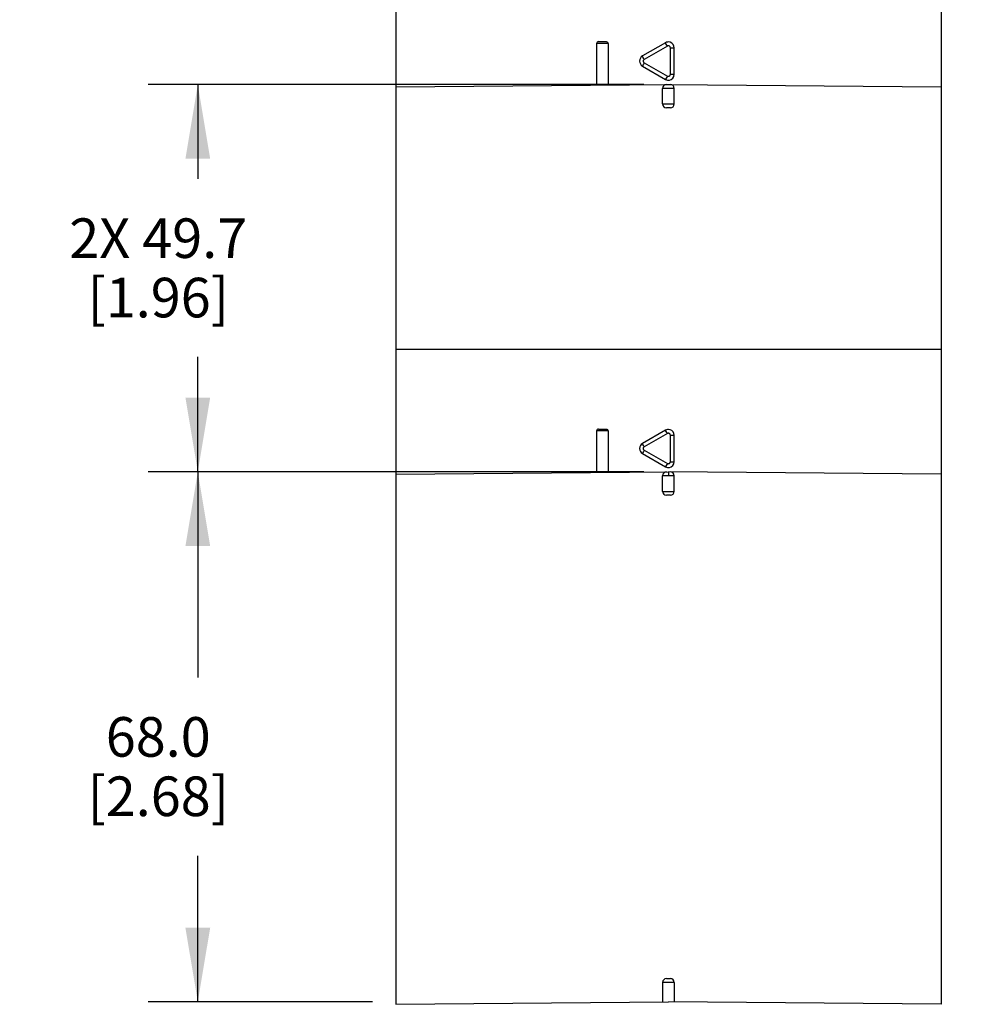
# Model space of a CAD drawing. Units: inches. Extents: x 0.4 to 16.6, y 0.6 to 10.4.
# Drawn here: x 2.8 to 5.2, y 5.8 to 8.3 of the extents above; entities that cross this region are included whole.
import ezdxf

# ---------------------------------------------------------------- set-up
doc = ezdxf.new("R2010")
doc.units = ezdxf.units.IN
doc.header["$LTSCALE"] = 0.935
doc.header["$MEASUREMENT"] = 0
doc.layers.get('0').update_dxf_attribs({"linetype": 'CONTINUOUS'})
doc.layers.add('AXIS', color=7, linetype='CONTINUOUS')
doc.layers.add('DRIVEN_DIMS', color=7, linetype='CONTINUOUS')
doc.dimstyles.new('DIMSTYLE_1', dxfattribs={"dimtxt": 0.1, "dimasz": 0.1875, "dimexe": 0.125, "dimexo": 0.0625, "dimgap": 0.1, "dimtad": 0, "dimtih": 1, "dimtoh": 1, "dimdec": 1, "dimlfac": 2, "dimzin": 4, "dimdsep": 46, "dimtxsty": 'STANDARD', "dimblk": '_FILLED', "dimblk1": '_FILLED', "dimblk2": '_FILLED', "dimcen": 0.09, "dimadec": 3, "dimazin": 1, "dimtp": 0.005, "dimtm": 0.005, "dimtfac": 1, "dimtdec": 3, "dimtofl": 0, "dimtmove": 0, "dimatfit": 3, "dimldrblk": '_FILLED', "dimfxl": 1, "dimtolj": 1, "dimtzin": 4, "dimarcsym": 0})

# ---------------------------------------------------------------- blocks, each defined once
blk = doc.blocks.new('_FILLED')
at = {"color": 0, "linetype": 'BYBLOCK'}
blk.add_solid([(0, 0), (-1, 0.167), (-1, -0.167)], dxfattribs=at)
blk = doc.blocks.new('*D1')
at = {"layer": 'DRIVEN_DIMS', "color": 7, "linetype": 'CONTINUOUS'}
for p, q in [((4.4794, 9.3635), (5.9098, 9.3635)), ((5.7848, 9.3635), (5.7848, 7.493)), ((5.7848, 5.3225), (5.7848, 7.043)), ((5.0072, 5.3225), (5.9098, 5.3225))]:
    blk.add_line(p, q, dxfattribs=at)
at = {"layer": 'DRIVEN_DIMS', "color": 7, "linetype": 'CONTINUOUS', "xscale": 0.1875, "yscale": 0.1875, "zscale": 0.1875}
for p, rotation in [((5.7848, 9.3635), 90), ((5.7848, 5.3225), 270)]:
    blk.add_blockref('_FILLED', p, dxfattribs=dict(at, rotation=rotation))
at = {"layer": 'DRIVEN_DIMS', "color": 7, "linetype": 'CONTINUOUS', "insert": (5.7348, 7.393), "char_height": 0.1, "width": 0.6, "attachment_point": 2, "line_spacing_factor": 0.9}
blk.add_mtext('205.3\\P[8.08]', dxfattribs=at)
blk = doc.blocks.new('*D3')
at = {"layer": 'DRIVEN_DIMS', "color": 7, "linetype": 'CONTINUOUS'}
for p, q in [((3.8461, 7.1116), (3.1029, 7.1116)), ((3.2279, 7.1116), (3.2279, 6.5923)), ((3.2279, 5.773), (3.2279, 6.1423)), ((3.6689, 5.773), (3.1029, 5.773))]:
    blk.add_line(p, q, dxfattribs=at)
at = {"layer": 'DRIVEN_DIMS', "color": 7, "linetype": 'CONTINUOUS', "xscale": 0.1875, "yscale": 0.1875, "zscale": 0.1875}
for p, rotation in [((3.2279, 7.1116), 90), ((3.2279, 5.773), 270)]:
    blk.add_blockref('_FILLED', p, dxfattribs=dict(at, rotation=rotation))
at = {"layer": 'DRIVEN_DIMS', "color": 7, "linetype": 'CONTINUOUS', "insert": (3.1279, 6.4923), "char_height": 0.1, "width": 0.6, "attachment_point": 2, "line_spacing_factor": 0.9}
blk.add_mtext('68.0\\P[2.68]', dxfattribs=at)
blk = doc.blocks.new('*D4')
at = {"layer": 'DRIVEN_DIMS', "color": 7, "linetype": 'CONTINUOUS'}
for p, q in [((4.3544, 8.0899), (3.1029, 8.0899)), ((3.2279, 8.0899), (3.2279, 7.8517)), ((3.2279, 7.1116), (3.2279, 7.4017)), ((4.3544, 7.1116), (3.1029, 7.1116))]:
    blk.add_line(p, q, dxfattribs=at)
at = {"layer": 'DRIVEN_DIMS', "color": 7, "linetype": 'CONTINUOUS', "xscale": 0.1875, "yscale": 0.1875, "zscale": 0.1875}
for p, rotation in [((3.2279, 8.0899), 90), ((3.2279, 7.1116), 270)]:
    blk.add_blockref('_FILLED', p, dxfattribs=dict(at, rotation=rotation))
at = {"layer": 'DRIVEN_DIMS', "color": 7, "linetype": 'CONTINUOUS', "insert": (3.1279, 7.7517), "char_height": 0.1, "width": 0.7, "attachment_point": 2, "line_spacing_factor": 0.9}
blk.add_mtext('2X 49.7\\P[1.96]', dxfattribs=at)

msp = doc.modelspace()

# ---------------------------------------------------------------- linework, layer by layer
at = {"color": 7, "linetype": 'CONTINUOUS'}
for p, q in [((4.2646, 8.1933), (4.2354, 8.1933)), ((4.2403, 8.1982), (4.2598, 8.1982)), ((4.2646, 8.1933), (4.2646, 8.0886)), ((4.4095, 8.1952), (4.3515, 8.1618)), ((4.4144, 8.1867), (4.3555, 8.1532)), ((4.4219, 8.1155), (4.4219, 8.1825)), ((4.4219, 8.1825), (4.4316, 8.1825)), ((4.4316, 8.1155), (4.4316, 8.1825)), ((4.3515, 8.1362), (4.4095, 8.1027)), ((4.3555, 8.1447), (4.4144, 8.1112)), ((4.4144, 8.1112), (4.4098, 8.1034)), ((4.4219, 8.1155), (4.4316, 8.1155)), ((3.728, 8.0839), (4.4169, 8.0899)), ((4.4098, 8.1034), (4.4095, 8.1027)), ((4.4119, 8.0899), (4.4218, 8.0899)), ((4.4169, 8.0899), (5.1058, 8.0839)), ((4.4316, 8.0801), (4.4021, 8.0801)), ((4.4021, 8.0407), (4.4316, 8.0407)), ((4.4218, 8.0309), (4.4119, 8.0309)), ((5.1058, 7.4206), (3.7279, 7.4206)), ((4.2646, 7.2149), (4.2354, 7.2149)), ((4.2403, 7.2198), (4.2598, 7.2198)), ((4.2646, 7.2149), (4.2646, 7.1102)), ((4.4095, 7.2169), (4.3515, 7.1834)), ((4.4144, 7.2084), (4.3555, 7.1749)), ((4.4219, 7.1371), (4.4219, 7.2041)), ((4.4219, 7.2041), (4.4316, 7.2041)), ((4.4316, 7.1371), (4.4316, 7.2041)), ((4.3555, 7.1664), (4.4144, 7.1329)), ((4.3515, 7.1578), (4.4095, 7.1244)), ((4.4219, 7.1371), (4.4316, 7.1371)), ((3.7279, 7.1056), (4.4169, 7.1116)), ((4.4098, 7.125), (4.4095, 7.1244)), ((4.4144, 7.1329), (4.4098, 7.125)), ((4.4169, 7.1116), (4.4169, 7.1017)), ((5.1058, 7.1056), (4.4169, 7.1116)), ((4.4169, 7.1017), (4.4021, 7.1017)), ((4.4316, 7.1017), (4.4169, 7.1017)), ((4.4021, 7.0624), (4.4316, 7.0624)), ((4.4218, 7.0525), (4.4119, 7.0525)), ((4.4316, 5.8222), (4.4021, 5.8222)), ((4.4119, 5.832), (4.4218, 5.832)), ((3.7279, 5.767), (4.4169, 5.773)), ((5.1058, 5.767), (4.4169, 5.773))]:
    msp.add_line(p, q, dxfattribs=at)
for points in [[(4.2598, 8.1982), (4.2616, 8.1978), (4.2631, 8.1967), (4.2642, 8.1951), (4.2646, 8.1933)], [(4.4169, 8.1972), (4.4143, 8.197), (4.4118, 8.1963), (4.4095, 8.1952)], [(4.4144, 8.1867), (4.4098, 8.1946), (4.4095, 8.1952)], [(4.4219, 8.1825), (4.4217, 8.1838), (4.4212, 8.1849), (4.4206, 8.1858), (4.4198, 8.1864), (4.4191, 8.1868), (4.4184, 8.1871), (4.4177, 8.1873), (4.4171, 8.1874), (4.4166, 8.1874), (4.416, 8.1873), (4.4155, 8.1872), (4.4149, 8.187), (4.4144, 8.1867)], [(4.4316, 8.1825), (4.4309, 8.187), (4.4288, 8.1911), (4.4256, 8.1944), (4.4214, 8.1965), (4.4169, 8.1972)], [(4.3555, 8.1532), (4.3538, 8.1564), (4.3524, 8.1591), (4.3516, 8.161), (4.3515, 8.1618)], [(4.3555, 8.1447), (4.3538, 8.1415), (4.3524, 8.1388), (4.3516, 8.1369), (4.3515, 8.1362)], [(4.3555, 8.1532), (4.3545, 8.1524), (4.3537, 8.1514), (4.3533, 8.1505), (4.3531, 8.1495), (4.3531, 8.1487), (4.3532, 8.1479), (4.3533, 8.1473), (4.3536, 8.1467), (4.3539, 8.1463), (4.3542, 8.1458), (4.3546, 8.1454), (4.355, 8.145), (4.3555, 8.1447)], [(4.4095, 8.1027), (4.4142, 8.101), (4.4194, 8.1009), (4.4242, 8.1027), (4.4282, 8.106), (4.4307, 8.1104), (4.4316, 8.1155)], [(4.4144, 8.1112), (4.4157, 8.1107), (4.4169, 8.1106), (4.4179, 8.1107), (4.4188, 8.111), (4.4196, 8.1114), (4.4202, 8.1118), (4.4207, 8.1123), (4.421, 8.1128), (4.4213, 8.1133), (4.4216, 8.1138), (4.4217, 8.1143), (4.4218, 8.1149), (4.4219, 8.1155)], [(4.2598, 7.2198), (4.2616, 7.2195), (4.2631, 7.2184), (4.2642, 7.2168), (4.2646, 7.2149)], [(4.4169, 7.2189), (4.4143, 7.2186), (4.4118, 7.218), (4.4095, 7.2169)], [(4.4144, 7.2084), (4.4098, 7.2162), (4.4095, 7.2169)], [(4.4316, 7.2041), (4.4309, 7.2086), (4.4288, 7.2128), (4.4256, 7.216), (4.4214, 7.2181), (4.4169, 7.2189)], [(4.4219, 7.2041), (4.4217, 7.2055), (4.4212, 7.2066), (4.4206, 7.2074), (4.4198, 7.2081), (4.4191, 7.2085), (4.4184, 7.2088), (4.4177, 7.209), (4.4171, 7.209), (4.4166, 7.209), (4.416, 7.209), (4.4155, 7.2088), (4.4149, 7.2086), (4.4144, 7.2084)], [(4.3555, 7.1749), (4.3538, 7.1781), (4.3524, 7.1808), (4.3516, 7.1827), (4.3515, 7.1834)], [(4.3555, 7.1664), (4.3538, 7.1632), (4.3524, 7.1605), (4.3516, 7.1586), (4.3515, 7.1578)], [(4.3555, 7.1749), (4.3545, 7.174), (4.3537, 7.1731), (4.3533, 7.1721), (4.3531, 7.1712), (4.3531, 7.1704), (4.3532, 7.1696), (4.3533, 7.169), (4.3536, 7.1684), (4.3539, 7.1679), (4.3542, 7.1675), (4.3546, 7.1671), (4.355, 7.1667), (4.3555, 7.1664)], [(4.4095, 7.1244), (4.4142, 7.1226), (4.4194, 7.1226), (4.4242, 7.1243), (4.4282, 7.1276), (4.4307, 7.1321), (4.4316, 7.1371)], [(4.4144, 7.1329), (4.4157, 7.1324), (4.4169, 7.1322), (4.4179, 7.1323), (4.4188, 7.1326), (4.4196, 7.133), (4.4202, 7.1335), (4.4207, 7.134), (4.421, 7.1345), (4.4213, 7.1349), (4.4216, 7.1354), (4.4217, 7.136), (4.4218, 7.1365), (4.4219, 7.1371)]]:
    msp.add_lwpolyline(points, dxfattribs=at)
for centre, radius, start, end in [((4.2403, 8.1933), 0.00492, 90, 180), ((4.3589, 8.149), 0.0148, 120, 240), ((4.4119, 8.0801), 0.00984, 90.4996, 180), ((4.4218, 8.0801), 0.00984, 0, 89.5004), ((4.4119, 8.0407), 0.00984, 180, 270), ((4.4218, 8.0407), 0.00984, 270, 360), ((4.2403, 7.2149), 0.00492, 90, 180), ((4.3589, 7.1706), 0.0148, 120, 240), ((4.4119, 7.1017), 0.00984, 90.5, 180), ((4.4218, 7.1017), 0.00984, 0, 89.5), ((4.4119, 7.0624), 0.00984, 180, 270), ((4.4218, 7.0624), 0.00984, 270, 360), ((4.4119, 5.8222), 0.00984, 90, 180), ((4.4218, 5.8222), 0.00984, 0, 90)]:
    msp.add_arc(centre, radius, start, end, dxfattribs=at)
at = {"layer": 'AXIS', "color": 7, "linetype": 'CONTINUOUS'}
for p, q in [((3.7279, 9.2503), (3.7279, 5.767)), ((5.1058, 9.2503), (5.1058, 5.767)), ((4.2354, 8.1933), (4.2354, 8.0883)), ((4.4021, 8.0407), (4.4021, 8.0801)), ((4.4316, 8.0407), (4.4316, 8.0801)), ((4.2354, 7.2149), (4.2354, 7.11)), ((4.4021, 7.0624), (4.4021, 7.1017)), ((4.4316, 7.0624), (4.4316, 7.1017)), ((4.4021, 5.8222), (4.4021, 5.7729)), ((4.4316, 5.8222), (4.4316, 5.7729))]:
    msp.add_line(p, q, dxfattribs=at)

# ---------------------------------------------------------------- dimensions: what is measured, and where the dimension line sits
at = {"layer": 'DRIVEN_DIMS', "color": 7, "linetype": 'CONTINUOUS'}
for base, p1, p2, text, picture, middle in [((5.7848, 9.3635), (4.9447, 5.3225), (4.4169, 9.3635), '<>\\P[]', '*D1', (5.7848, 7.268)), ((3.2279, 8.0899), (4.4169, 7.1116), (4.4169, 8.0899), '2X <>\\P[]', '*D4', (3.2279, 7.6267)), ((3.2279, 7.1116), (3.7314, 5.773), (3.9086, 7.1116), '<>\\P[]', '*D3', (3.2279, 6.3673))]:
    dim = msp.add_linear_dim(base=base, p1=p1, p2=p2, angle=90, text=text, dimstyle='DIMSTYLE_1', dxfattribs=at)
    dim.commit()
    dim.dimension.update_dxf_attribs({"geometry": picture, "text_midpoint": middle, "dimtype": 160})

doc.saveas('drawing.dxf')
